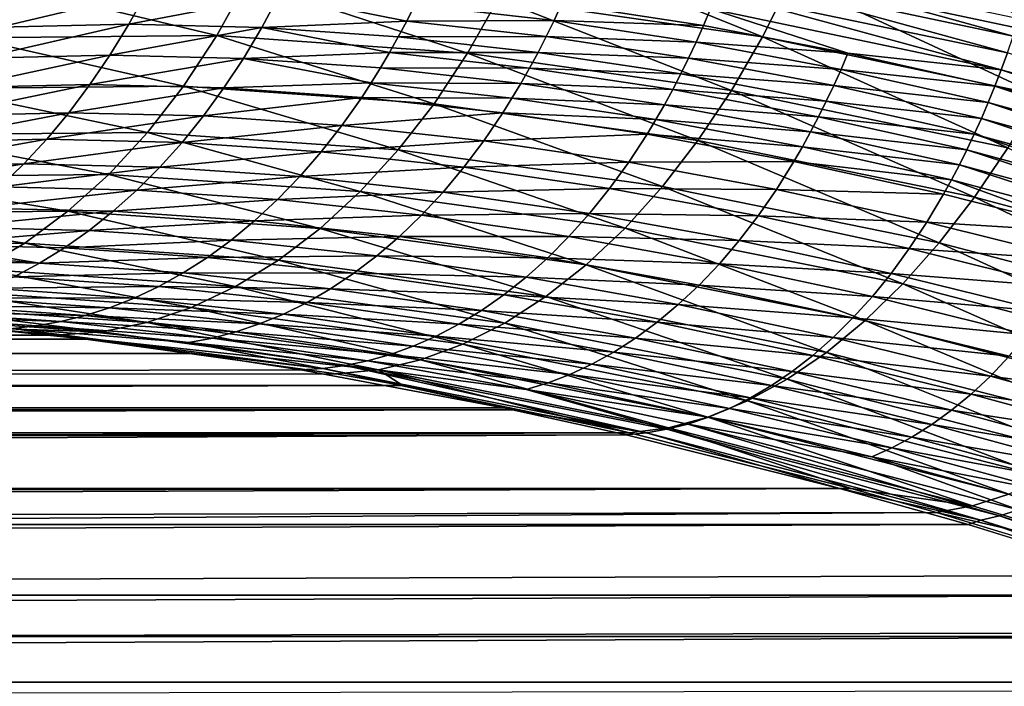
# Model space of a CAD drawing. Extents: x -28.8 to 28.8, y -22.5 to 47.7.
# Drawn here: x -4.9 to -3.9, y -10.4 to -9.7 of the extents above; entities that cross this region are included whole.
import ezdxf

# ---------------------------------------------------------------- set-up
doc = ezdxf.new("R2010")
doc.units = 0
doc.header["$MEASUREMENT"] = 0
doc.layers.add('L3', color=7, linetype='Continuous')

msp = doc.modelspace()

# ---------------------------------------------------------------- linework, layer by layer
at = {"layer": 'L3', "color": 7}
for points in [[(-4.147181, -9.662768, -5.310793), (-4.121272, -9.602492, -5.2907), (-3.868309, -9.722171, -5.515279)], [(-3.868309, -9.722171, -5.515279), (-4.121272, -9.602492, -5.2907), (-3.841252, -9.662965, -5.496209)], [(-4.441573, -9.681979, -5.118143), (-4.413707, -9.623984, -5.092851), (-4.175882, -9.720129, -5.335168)], [(-4.175882, -9.720129, -5.335168), (-4.413707, -9.623984, -5.092851), (-4.147181, -9.662768, -5.310793)], [(-4.215018, -9.657851, 5.258877), (-3.923871, -9.719265, 5.477022), (-4.208847, -9.640462, 5.251149)], [(-3.923871, -9.719265, 5.477022), (-3.918259, -9.70204, 5.469143), (-4.208847, -9.640462, 5.251149)], [(-4.215018, -9.657851, 5.258877), (-4.221481, -9.675043, 5.266966), (-3.929749, -9.7363, 5.485267)], [(-3.929749, -9.7363, 5.485267), (-3.923871, -9.719265, 5.477022), (-4.215018, -9.657851, 5.258877)], [(-4.972591, -9.721154, -4.667169), (-4.942912, -9.666366, -4.636729), (-4.724596, -9.718786, -4.918245)], [(-4.724596, -9.718786, -4.918245), (-4.942912, -9.666366, -4.636729), (-4.694286, -9.663964, -4.888419)], [(-4.724596, -9.718786, -4.918245), (-4.694286, -9.663964, -4.888419), (-4.472415, -9.736544, -5.147318)], [(-4.472415, -9.736544, -5.147318), (-4.694286, -9.663964, -4.888419), (-4.441573, -9.681979, -5.118143)], [(-4.175882, -9.720129, -5.335168), (-4.147181, -9.662768, -5.310793), (-3.897751, -9.778581, -5.538774)], [(-3.897751, -9.778581, -5.538774), (-4.147181, -9.662768, -5.310793), (-3.868309, -9.722171, -5.515279)], [(-4.942887, -9.710366, 4.686619), (-4.813051, -9.70734, 4.820235), (-4.795264, -9.674992, 4.802421)], [(-4.942887, -9.710366, 4.686619), (-4.795264, -9.674992, 4.802421), (-4.924639, -9.678029, 4.669318)], [(-4.813051, -9.70734, 4.820235), (-4.662091, -9.678313, 4.931516), (-4.795264, -9.674992, 4.802421)], [(-4.813051, -9.70734, 4.820235), (-4.679364, -9.71065, 4.949787), (-4.662091, -9.678313, 4.931516)], [(-4.662091, -9.678313, 4.931516), (-4.679364, -9.71065, 4.949787), (-4.533616, -9.704172, 5.065633)], [(-4.533616, -9.704172, 5.065633), (-4.525407, -9.687875, 5.056458), (-4.662091, -9.678313, 4.931516)], [(-4.221481, -9.675043, 5.266966), (-4.228232, -9.69202, 5.275409), (-3.935891, -9.753129, 5.493873)], [(-3.929749, -9.7363, 5.485267), (-4.221481, -9.675043, 5.266966), (-3.935891, -9.753129, 5.493873)], [(-4.533616, -9.704172, 5.065633), (-4.385481, -9.703565, 5.177109), (-4.525407, -9.687875, 5.056458)], [(-4.377857, -9.687026, 5.168102), (-4.525407, -9.687875, 5.056458), (-4.385481, -9.703565, 5.177109)], [(-4.472415, -9.736544, -5.147318), (-4.441573, -9.681979, -5.118143), (-4.207166, -9.774153, -5.363646)], [(-4.207166, -9.774153, -5.363646), (-4.441573, -9.681979, -5.118143), (-4.175882, -9.720129, -5.335168)], [(-4.377857, -9.687026, 5.168102), (-4.385481, -9.703565, 5.177109), (-4.235268, -9.708764, 5.284204)], [(-4.228232, -9.69202, 5.275409), (-4.377857, -9.687026, 5.168102), (-4.235268, -9.708764, 5.284204)], [(-4.228232, -9.69202, 5.275409), (-4.235268, -9.708764, 5.284204), (-4.089992, -9.736381, 5.395813)], [(-3.935891, -9.753129, 5.493873), (-4.228232, -9.69202, 5.275409), (-4.089992, -9.736381, 5.395813)], [(-4.962364, -9.741454, 4.705086), (-4.832037, -9.738437, 4.83925), (-4.813051, -9.70734, 4.820235)], [(-4.962364, -9.741454, 4.705086), (-4.813051, -9.70734, 4.820235), (-4.942887, -9.710366, 4.686619)], [(-4.832037, -9.738437, 4.83925), (-4.679364, -9.71065, 4.949787), (-4.813051, -9.70734, 4.820235)], [(-4.533616, -9.704172, 5.065633), (-4.679364, -9.71065, 4.949787), (-4.542114, -9.720176, 5.075129)], [(-4.533616, -9.704172, 5.065633), (-4.542114, -9.720176, 5.075129), (-4.39339, -9.719831, 5.186451)], [(-4.39339, -9.719831, 5.186451), (-4.385481, -9.703565, 5.177109), (-4.533616, -9.704172, 5.065633)], [(-4.39339, -9.719831, 5.186451), (-4.242585, -9.725256, 5.293344), (-4.385481, -9.703565, 5.177109)], [(-4.235268, -9.708764, 5.284204), (-4.385481, -9.703565, 5.177109), (-4.242585, -9.725256, 5.293344)], [(-4.089992, -9.736381, 5.395813), (-4.235268, -9.708764, 5.284204), (-4.242585, -9.725256, 5.293344)], [(-4.758016, -9.769721, -4.951449), (-4.972591, -9.721154, -4.667169), (-4.724596, -9.718786, -4.918245)], [(-4.832037, -9.738437, 4.83925), (-4.697801, -9.741737, 4.969289), (-4.679364, -9.71065, 4.949787)], [(-4.758016, -9.769721, -4.951449), (-4.724596, -9.718786, -4.918245), (-4.506002, -9.78727, -5.180157)], [(-4.506002, -9.78727, -5.180157), (-4.724596, -9.718786, -4.918245), (-4.472415, -9.736544, -5.147318)], [(-4.550894, -9.73587, 5.084939), (-4.679364, -9.71065, 4.949787), (-4.697801, -9.741737, 4.969289)], [(-4.542114, -9.720176, 5.075129), (-4.679364, -9.71065, 4.949787), (-4.550894, -9.73587, 5.084939)], [(-4.542114, -9.720176, 5.075129), (-4.550894, -9.73587, 5.084939), (-4.401579, -9.735807, 5.196119)], [(-4.39339, -9.719831, 5.186451), (-4.542114, -9.720176, 5.075129), (-4.401579, -9.735807, 5.196119)], [(-4.39339, -9.719831, 5.186451), (-4.401579, -9.735807, 5.196119), (-4.250175, -9.741481, 5.302821)], [(-4.250175, -9.741481, 5.302821), (-4.242585, -9.725256, 5.293344), (-4.39339, -9.719831, 5.186451)], [(-4.207166, -9.774153, -5.363646), (-4.175882, -9.720129, -5.335168), (-3.929365, -9.831791, -5.566525)], [(-3.929365, -9.831791, -5.566525), (-4.175882, -9.720129, -5.335168), (-3.897751, -9.778581, -5.538774)], [(-5.00572, -9.77206, -4.700638), (-4.972591, -9.721154, -4.667169), (-4.758016, -9.769721, -4.951449)], [(-4.250175, -9.741481, 5.302821), (-4.096985, -9.752815, 5.405054), (-4.242585, -9.725256, 5.293344)], [(-4.089992, -9.736381, 5.395813), (-4.242585, -9.725256, 5.293344), (-4.096985, -9.752815, 5.405054)], [(-4.982999, -9.771163, 4.724654), (-4.852154, -9.76815, 4.859397), (-4.832037, -9.738437, 4.83925)], [(-4.982999, -9.771163, 4.724654), (-4.832037, -9.738437, 4.83925), (-4.962364, -9.741454, 4.705086)], [(-4.852154, -9.76815, 4.859397), (-4.697801, -9.741737, 4.969289), (-4.832037, -9.738437, 4.83925)], [(-4.550894, -9.73587, 5.084939), (-4.697801, -9.741737, 4.969289), (-4.559949, -9.751237, 5.095055)], [(-4.550894, -9.73587, 5.084939), (-4.559949, -9.751237, 5.095055), (-4.41004, -9.751477, 5.206106)], [(-4.401579, -9.735807, 5.196119), (-4.550894, -9.73587, 5.084939), (-4.41004, -9.751477, 5.206106)], [(-4.506002, -9.78727, -5.180157), (-4.472415, -9.736544, -5.147318), (-4.240801, -9.824442, -5.396017)], [(-4.240801, -9.824442, -5.396017), (-4.472415, -9.736544, -5.147318), (-4.207166, -9.774153, -5.363646)], [(-4.401579, -9.735807, 5.196119), (-4.41004, -9.751477, 5.206106), (-4.258034, -9.757419, 5.31263)], [(-4.250175, -9.741481, 5.302821), (-4.401579, -9.735807, 5.196119), (-4.258034, -9.757419, 5.31263)], [(-3.942292, -9.769733, 5.502834), (-4.089992, -9.736381, 5.395813), (-4.096985, -9.752815, 5.405054)], [(-3.935891, -9.753129, 5.493873), (-4.089992, -9.736381, 5.395813), (-3.942292, -9.769733, 5.502834)], [(-3.929749, -9.7363, 5.485267), (-3.935891, -9.753129, 5.493873), (-3.634923, -9.836602, 5.693809)], [(-4.852154, -9.76815, 4.859397), (-4.717336, -9.771445, 4.989951), (-4.697801, -9.741737, 4.969289)], [(-4.697801, -9.741737, 4.969289), (-4.717336, -9.771445, 4.989951), (-4.56927, -9.766261, 5.105466)], [(-4.559949, -9.751237, 5.095055), (-4.697801, -9.741737, 4.969289), (-4.56927, -9.766261, 5.105466)], [(-4.250175, -9.741481, 5.302821), (-4.258034, -9.757419, 5.31263), (-4.104241, -9.768985, 5.414636)], [(-4.104241, -9.768985, 5.414636), (-4.096985, -9.752815, 5.405054), (-4.250175, -9.741481, 5.302821)], [(-4.559949, -9.751237, 5.095055), (-4.56927, -9.766261, 5.105466), (-4.418766, -9.766823, 5.216403)], [(-4.41004, -9.751477, 5.206106), (-4.559949, -9.751237, 5.095055), (-4.418766, -9.766823, 5.216403)], [(-4.41004, -9.751477, 5.206106), (-4.418766, -9.766823, 5.216403), (-4.266155, -9.773054, 5.322761)], [(-4.258034, -9.757419, 5.31263), (-4.41004, -9.751477, 5.206106), (-4.266155, -9.773054, 5.322761)], [(-4.258034, -9.757419, 5.31263), (-4.266155, -9.773054, 5.322761), (-4.111754, -9.784874, 5.424552)], [(-4.104241, -9.768985, 5.414636), (-4.258034, -9.757419, 5.31263), (-4.111754, -9.784874, 5.424552)], [(-4.104241, -9.768985, 5.414636), (-3.948949, -9.786095, 5.512145), (-4.096985, -9.752815, 5.405054)], [(-3.942292, -9.769733, 5.502834), (-4.096985, -9.752815, 5.405054), (-3.948949, -9.786095, 5.512145)], [(-3.942292, -9.769733, 5.502834), (-3.640651, -9.853013, 5.702813), (-3.935891, -9.753129, 5.493873)], [(-3.634923, -9.836602, 5.693809), (-3.935891, -9.753129, 5.493873), (-3.640651, -9.853013, 5.702813)], [(-5.004714, -9.799371, 4.745247), (-4.852154, -9.76815, 4.859397), (-4.982999, -9.771163, 4.724654)], [(-5.004714, -9.799371, 4.745247), (-4.873324, -9.796361, 4.880598), (-4.852154, -9.76815, 4.859397)], [(-4.873324, -9.796361, 4.880598), (-4.717336, -9.771445, 4.989951), (-4.852154, -9.76815, 4.859397)], [(-4.717336, -9.771445, 4.989951), (-4.578849, -9.780927, 5.116164), (-4.56927, -9.766261, 5.105466)], [(-4.56927, -9.766261, 5.105466), (-4.578849, -9.780927, 5.116164), (-4.427749, -9.781831, 5.227001)], [(-4.56927, -9.766261, 5.105466), (-4.427749, -9.781831, 5.227001), (-4.418766, -9.766823, 5.216403)], [(-4.418766, -9.766823, 5.216403), (-4.427749, -9.781831, 5.227001), (-4.274531, -9.788371, 5.333206)], [(-4.418766, -9.766823, 5.216403), (-4.274531, -9.788371, 5.333206), (-4.266155, -9.773054, 5.322761)], [(-4.104241, -9.768985, 5.414636), (-4.111754, -9.784874, 5.424552), (-3.955857, -9.802199, 5.5218)], [(-3.955857, -9.802199, 5.5218), (-3.948949, -9.786095, 5.512145), (-4.104241, -9.768985, 5.414636)], [(-5.04205, -9.818703, -4.736885), (-5.00572, -9.77206, -4.700638), (-4.794297, -9.816384, -4.987782)], [(-4.794297, -9.816384, -4.987782), (-5.00572, -9.77206, -4.700638), (-4.758016, -9.769721, -4.951449)], [(-4.873324, -9.796361, 4.880598), (-4.737895, -9.799653, 5.011694), (-4.717336, -9.771445, 4.989951)], [(-4.794297, -9.816384, -4.987782), (-4.758016, -9.769721, -4.951449), (-4.542083, -9.833779, -5.216415)], [(-4.542083, -9.833779, -5.216415), (-4.758016, -9.769721, -4.951449), (-4.506002, -9.78727, -5.180157)], [(-4.717336, -9.771445, 4.989951), (-4.737895, -9.799653, 5.011694), (-4.578849, -9.780927, 5.116164)], [(-4.266155, -9.773054, 5.322761), (-4.274531, -9.788371, 5.333206), (-4.119518, -9.800465, 5.434793)], [(-4.266155, -9.773054, 5.322761), (-4.119518, -9.800465, 5.434793), (-4.111754, -9.784874, 5.424552)], [(-4.240801, -9.824442, -5.396017), (-4.207166, -9.774153, -5.363646), (-3.962925, -9.88142, -5.598333)], [(-3.962925, -9.88142, -5.598333), (-4.207166, -9.774153, -5.363646), (-3.929365, -9.831791, -5.566525)], [(-3.948949, -9.786095, 5.512145), (-3.64661, -9.869193, 5.712168), (-3.942292, -9.769733, 5.502834)], [(-3.942292, -9.769733, 5.502834), (-3.64661, -9.869193, 5.712168), (-3.640651, -9.853013, 5.702813)], [(-4.598741, -9.809128, 5.138375), (-4.578849, -9.780927, 5.116164), (-4.737895, -9.799653, 5.011694)], [(-4.436981, -9.796483, 5.237889), (-4.578849, -9.780927, 5.116164), (-4.598741, -9.809128, 5.138375)], [(-4.436981, -9.796483, 5.237889), (-4.427749, -9.781831, 5.227001), (-4.578849, -9.780927, 5.116164)], [(-4.542083, -9.833779, -5.216415), (-4.506002, -9.78727, -5.180157), (-4.27654, -9.870626, -5.432044)], [(-4.27654, -9.870626, -5.432044), (-4.506002, -9.78727, -5.180157), (-4.240801, -9.824442, -5.396017)], [(-4.283156, -9.803353, 5.343955), (-4.427749, -9.781831, 5.227001), (-4.436981, -9.796483, 5.237889)], [(-4.283156, -9.803353, 5.343955), (-4.274531, -9.788371, 5.333206), (-4.427749, -9.781831, 5.227001)], [(-4.127528, -9.815744, 5.445351), (-4.274531, -9.788371, 5.333206), (-4.283156, -9.803353, 5.343955)], [(-4.127528, -9.815744, 5.445351), (-4.119518, -9.800465, 5.434793), (-4.274531, -9.788371, 5.333206)], [(-4.111754, -9.784874, 5.424552), (-4.119518, -9.800465, 5.434793), (-3.96301, -9.818027, 5.531789)], [(-4.111754, -9.784874, 5.424552), (-3.96301, -9.818027, 5.531789), (-3.955857, -9.802199, 5.5218)], [(-3.955857, -9.802199, 5.5218), (-3.652793, -9.885128, 5.721868), (-3.948949, -9.786095, 5.512145)], [(-3.948949, -9.786095, 5.512145), (-3.652793, -9.885128, 5.721868), (-3.64661, -9.869193, 5.712168)], [(-5.004714, -9.799371, 4.745247), (-5.027419, -9.825971, 4.766781), (-4.873324, -9.796361, 4.880598)], [(-5.027419, -9.825971, 4.766781), (-4.895462, -9.82296, 4.902769), (-4.873324, -9.796361, 4.880598)], [(-4.873324, -9.796361, 4.880598), (-4.895462, -9.82296, 4.902769), (-4.737895, -9.799653, 5.011694)], [(-4.456154, -9.824668, 5.260496), (-4.436981, -9.796483, 5.237889), (-4.598741, -9.809128, 5.138375)], [(-4.292019, -9.817986, 5.354999), (-4.436981, -9.796483, 5.237889), (-4.456154, -9.824668, 5.260496)], [(-4.292019, -9.817986, 5.354999), (-4.283156, -9.803353, 5.343955), (-4.436981, -9.796483, 5.237889)], [(-4.759394, -9.826253, 5.03443), (-4.737895, -9.799653, 5.011694), (-4.895462, -9.82296, 4.902769)], [(-4.598741, -9.809128, 5.138375), (-4.737895, -9.799653, 5.011694), (-4.759394, -9.826253, 5.03443)], [(-4.619544, -9.83573, 5.1616), (-4.598741, -9.809128, 5.138375), (-4.759394, -9.826253, 5.03443)], [(-4.456154, -9.824668, 5.260496), (-4.598741, -9.809128, 5.138375), (-4.619544, -9.83573, 5.1616)], [(-4.135774, -9.830693, 5.456217), (-4.283156, -9.803353, 5.343955), (-4.292019, -9.817986, 5.354999)], [(-4.135774, -9.830693, 5.456217), (-4.127528, -9.815744, 5.445351), (-4.283156, -9.803353, 5.343955)], [(-3.970404, -9.833564, 5.542107), (-4.119518, -9.800465, 5.434793), (-4.127528, -9.815744, 5.445351)], [(-3.970404, -9.833564, 5.542107), (-3.96301, -9.818027, 5.531789), (-4.119518, -9.800465, 5.434793)], [(-3.955857, -9.802199, 5.5218), (-3.96301, -9.818027, 5.531789), (-3.659198, -9.900801, 5.731906)], [(-3.955857, -9.802199, 5.5218), (-3.659198, -9.900801, 5.731906), (-3.652793, -9.885128, 5.721868)], [(-5.081306, -9.860731, -4.775638), (-5.04205, -9.818703, -4.736885), (-4.833164, -9.858425, -5.026969)], [(-4.833164, -9.858425, -5.026969), (-5.04205, -9.818703, -4.736885), (-4.794297, -9.816384, -4.987782)], [(-4.833164, -9.858425, -5.026969), (-4.794297, -9.816384, -4.987782), (-4.580389, -9.875724, -5.255822)], [(-4.580389, -9.875724, -5.255822), (-4.794297, -9.816384, -4.987782), (-4.542083, -9.833779, -5.216415)], [(-4.310431, -9.846147, 5.377927), (-4.292019, -9.817986, 5.354999), (-4.456154, -9.824668, 5.260496)], [(-4.144251, -9.8453, 5.46738), (-4.292019, -9.817986, 5.354999), (-4.310431, -9.846147, 5.377927)], [(-4.144251, -9.8453, 5.46738), (-4.135774, -9.830693, 5.456217), (-4.292019, -9.817986, 5.354999)], [(-3.978031, -9.848795, 5.552744), (-4.127528, -9.815744, 5.445351), (-4.135774, -9.830693, 5.456217)], [(-3.978031, -9.848795, 5.552744), (-3.970404, -9.833564, 5.542107), (-4.127528, -9.815744, 5.445351)], [(-3.665818, -9.916197, 5.742273), (-3.96301, -9.818027, 5.531789), (-3.970404, -9.833564, 5.542107)], [(-3.665818, -9.916197, 5.742273), (-3.659198, -9.900801, 5.731906), (-3.96301, -9.818027, 5.531789)], [(-4.918473, -9.84785, 4.925814), (-4.895462, -9.82296, 4.902769), (-5.051021, -9.850867, 4.789167)], [(-5.027419, -9.825971, 4.766781), (-5.051021, -9.850867, 4.789167), (-4.895462, -9.82296, 4.902769)], [(-4.759394, -9.826253, 5.03443), (-4.895462, -9.82296, 4.902769), (-4.918473, -9.84785, 4.925814)], [(-4.781743, -9.851149, 5.058063), (-4.759394, -9.826253, 5.03443), (-4.918473, -9.84785, 4.925814)], [(-4.619544, -9.83573, 5.1616), (-4.759394, -9.826253, 5.03443), (-4.781743, -9.851149, 5.058063)], [(-4.47621, -9.851271, 5.284132), (-4.456154, -9.824668, 5.260496), (-4.619544, -9.83573, 5.1616)], [(-4.310431, -9.846147, 5.377927), (-4.456154, -9.824668, 5.260496), (-4.47621, -9.851271, 5.284132)], [(-4.27654, -9.870626, -5.432044), (-4.240801, -9.824442, -5.396017), (-3.998189, -9.927109, -5.633969)], [(-3.998189, -9.927109, -5.633969), (-4.240801, -9.824442, -5.396017), (-3.962925, -9.88142, -5.598333)], [(-4.641172, -9.860638, 5.185739), (-4.619544, -9.83573, 5.1616), (-4.781743, -9.851149, 5.058063)], [(-4.47621, -9.851271, 5.284132), (-4.619544, -9.83573, 5.1616), (-4.641172, -9.860638, 5.185739)], [(-4.580389, -9.875724, -5.255822), (-4.542083, -9.833779, -5.216415), (-4.314121, -9.912366, -5.471461)], [(-4.314121, -9.912366, -5.471461), (-4.542083, -9.833779, -5.216415), (-4.27654, -9.870626, -5.432044)], [(-3.985885, -9.863703, 5.56369), (-4.135774, -9.830693, 5.456217), (-4.144251, -9.8453, 5.46738)], [(-3.985885, -9.863703, 5.56369), (-3.978031, -9.848795, 5.552744), (-4.135774, -9.830693, 5.456217)], [(-3.672649, -9.931301, 5.752962), (-3.970404, -9.833564, 5.542107), (-3.978031, -9.848795, 5.552744)], [(-3.672649, -9.931301, 5.752962), (-3.665818, -9.916197, 5.742273), (-3.970404, -9.833564, 5.542107)], [(-3.962925, -9.88142, -5.598333), (-3.929365, -9.831791, -5.566525), (-3.672052, -9.95862, -5.786969)], [(-4.918473, -9.84785, 4.925814), (-5.051021, -9.850867, 4.789167), (-5.075417, -9.873978, 4.812307)], [(-4.942259, -9.870953, 4.949636), (-4.918473, -9.84785, 4.925814), (-5.075417, -9.873978, 4.812307)], [(-4.781743, -9.851149, 5.058063), (-4.918473, -9.84785, 4.925814), (-4.942259, -9.870953, 4.949636)], [(-4.329693, -9.872747, 5.401899), (-4.310431, -9.846147, 5.377927), (-4.47621, -9.851271, 5.284132)], [(-4.161862, -9.873425, 5.490555), (-4.310431, -9.846147, 5.377927), (-4.329693, -9.872747, 5.401899)], [(-4.161862, -9.873425, 5.490555), (-4.144251, -9.8453, 5.46738), (-4.310431, -9.846147, 5.377927)], [(-3.993959, -9.878275, 5.574936), (-4.144251, -9.8453, 5.46738), (-4.161862, -9.873425, 5.490555)], [(-3.993959, -9.878275, 5.574936), (-3.985885, -9.863703, 5.56369), (-4.144251, -9.8453, 5.46738)], [(-3.679684, -9.946099, 5.763963), (-3.978031, -9.848795, 5.552744), (-3.985885, -9.863703, 5.56369)], [(-3.679684, -9.946099, 5.763963), (-3.672649, -9.931301, 5.752962), (-3.978031, -9.848795, 5.552744)], [(-4.874326, -9.895528, -5.068717), (-5.081306, -9.860731, -4.775638), (-4.833164, -9.858425, -5.026969)], [(-4.804845, -9.87426, 5.082491), (-4.781743, -9.851149, 5.058063), (-4.942259, -9.870953, 4.949636)], [(-4.874326, -9.895528, -5.068717), (-4.833164, -9.858425, -5.026969), (-4.620634, -9.912792, -5.298083)], [(-4.620634, -9.912792, -5.298083), (-4.833164, -9.858425, -5.026969), (-4.580389, -9.875724, -5.255822)], [(-4.641172, -9.860638, 5.185739), (-4.781743, -9.851149, 5.058063), (-4.804845, -9.87426, 5.082491)], [(-4.497064, -9.876197, 5.3087), (-4.47621, -9.851271, 5.284132), (-4.641172, -9.860638, 5.185739)], [(-4.329693, -9.872747, 5.401899), (-4.47621, -9.851271, 5.284132), (-4.497064, -9.876197, 5.3087)], [(-5.123194, -9.897829, -4.816605), (-5.081306, -9.860731, -4.775638), (-4.874326, -9.895528, -5.068717)], [(-4.663531, -9.883773, 5.210692), (-4.641172, -9.860638, 5.185739), (-4.804845, -9.87426, 5.082491)], [(-4.497064, -9.876197, 5.3087), (-4.641172, -9.860638, 5.185739), (-4.663531, -9.883773, 5.210692)], [(-3.841424, -9.916755, 5.677587), (-3.985885, -9.863703, 5.56369), (-3.993959, -9.878275, 5.574936)], [(-3.841424, -9.916755, 5.677587), (-3.679684, -9.946099, 5.763963), (-3.985885, -9.863703, 5.56369)], [(-4.804845, -9.87426, 5.082491), (-4.942259, -9.870953, 4.949636), (-4.966716, -9.8922, 4.974129)], [(-4.8286, -9.89552, 5.107609), (-4.804845, -9.87426, 5.082491), (-4.966716, -9.8922, 4.974129)], [(-4.663531, -9.883773, 5.210692), (-4.804845, -9.87426, 5.082491), (-4.8286, -9.89552, 5.107609)], [(-4.518628, -9.899366, 5.334094), (-4.497064, -9.876197, 5.3087), (-4.663531, -9.883773, 5.210692)], [(-4.620634, -9.912792, -5.298083), (-4.580389, -9.875724, -5.255822), (-4.353266, -9.949354, -5.513977)], [(-4.353266, -9.949354, -5.513977), (-4.580389, -9.875724, -5.255822), (-4.314121, -9.912366, -5.471461)], [(-4.349727, -9.897692, 5.426816), (-4.497064, -9.876197, 5.3087), (-4.518628, -9.899366, 5.334094)], [(-4.349727, -9.897692, 5.426816), (-4.329693, -9.872747, 5.401899), (-4.497064, -9.876197, 5.3087)], [(-4.180291, -9.900016, 5.514787), (-4.329693, -9.872747, 5.401899), (-4.349727, -9.897692, 5.426816)], [(-4.180291, -9.900016, 5.514787), (-4.161862, -9.873425, 5.490555), (-4.329693, -9.872747, 5.401899)], [(-4.314121, -9.912366, -5.471461), (-4.27654, -9.870626, -5.432044), (-4.034904, -9.96853, -5.673178)], [(-4.034904, -9.96853, -5.673178), (-4.27654, -9.870626, -5.432044), (-3.998189, -9.927109, -5.633969)], [(-4.010737, -9.906353, 5.598285), (-4.161862, -9.873425, 5.490555), (-4.180291, -9.900016, 5.514787)], [(-4.010737, -9.906353, 5.598285), (-3.993959, -9.878275, 5.574936), (-4.161862, -9.873425, 5.490555)], [(-3.841424, -9.916755, 5.677587), (-3.993959, -9.878275, 5.574936), (-4.010737, -9.906353, 5.598285)], [(-4.686526, -9.905067, 5.236348), (-4.663531, -9.883773, 5.210692), (-4.8286, -9.89552, 5.107609)], [(-4.518628, -9.899366, 5.334094), (-4.663531, -9.883773, 5.210692), (-4.686526, -9.905067, 5.236348)], [(-3.998189, -9.927109, -5.633969), (-3.962925, -9.88142, -5.598333), (-3.706716, -10.00364, -5.822057)], [(-3.706716, -10.00364, -5.822057), (-3.962925, -9.88142, -5.598333), (-3.672052, -9.95862, -5.786969)], [(-5.1674, -9.929719, -4.859478), (-5.123194, -9.897829, -4.816605), (-4.917473, -9.927413, -5.11271)], [(-4.917473, -9.927413, -5.11271), (-5.123194, -9.897829, -4.816605), (-4.874326, -9.895528, -5.068717)], [(-4.8286, -9.89552, 5.107609), (-4.966716, -9.8922, 4.974129), (-4.991738, -9.911543, 4.999189)], [(-4.852905, -9.91488, 5.133307), (-4.8286, -9.89552, 5.107609), (-4.991738, -9.911543, 4.999189)], [(-4.917473, -9.927413, -5.11271), (-4.874326, -9.895528, -5.068717), (-4.662517, -9.944705, -5.342882)], [(-4.662517, -9.944705, -5.342882), (-4.874326, -9.895528, -5.068717), (-4.620634, -9.912792, -5.298083)], [(-4.686526, -9.905067, 5.236348), (-4.8286, -9.89552, 5.107609), (-4.852905, -9.91488, 5.133307)], [(-4.370448, -9.920902, 5.452573), (-4.349727, -9.897692, 5.426816), (-4.518628, -9.899366, 5.334094)], [(-4.199463, -9.924979, 5.539976), (-4.349727, -9.897692, 5.426816), (-4.370448, -9.920902, 5.452573)], [(-4.199463, -9.924979, 5.539976), (-4.180291, -9.900016, 5.514787), (-4.349727, -9.897692, 5.426816)], [(-4.710056, -9.924472, 5.262598), (-4.686526, -9.905067, 5.236348), (-4.852905, -9.91488, 5.133307)], [(-4.54081, -9.920712, 5.360207), (-4.686526, -9.905067, 5.236348), (-4.710056, -9.924472, 5.262598)], [(-4.54081, -9.920712, 5.360207), (-4.518628, -9.899366, 5.334094), (-4.686526, -9.905067, 5.236348)], [(-4.370448, -9.920902, 5.452573), (-4.518628, -9.899366, 5.334094), (-4.54081, -9.920712, 5.360207)], [(-4.028299, -9.932927, 5.622701), (-4.180291, -9.900016, 5.514787), (-4.199463, -9.924979, 5.539976)], [(-4.028299, -9.932927, 5.622701), (-4.010737, -9.906353, 5.598285), (-4.180291, -9.900016, 5.514787)], [(-3.857342, -9.944772, 5.701035), (-4.010737, -9.906353, 5.598285), (-4.028299, -9.932927, 5.622701)], [(-3.857342, -9.944772, 5.701035), (-3.841424, -9.916755, 5.677587), (-4.010737, -9.906353, 5.598285)], [(-4.852905, -9.91488, 5.133307), (-4.991738, -9.911543, 4.999189), (-5.017217, -9.928948, 5.024706)], [(-4.877655, -9.932305, 5.159474), (-4.852905, -9.91488, 5.133307), (-5.017217, -9.928948, 5.024706)], [(-4.710056, -9.924472, 5.262598), (-4.852905, -9.91488, 5.133307), (-4.877655, -9.932305, 5.159474)], [(-4.662517, -9.944705, -5.342882), (-4.620634, -9.912792, -5.298083), (-4.393689, -9.981319, -5.559282)], [(-4.393689, -9.981319, -5.559282), (-4.620634, -9.912792, -5.298083), (-4.353266, -9.949354, -5.513977)], [(-4.353266, -9.949354, -5.513977), (-4.314121, -9.912366, -5.471461), (-4.072805, -10.00539, -5.715676)], [(-4.072805, -10.00539, -5.715676), (-4.314121, -9.912366, -5.471461), (-4.034904, -9.96853, -5.673178)], [(-4.962281, -9.953841, -5.158619), (-5.1674, -9.929719, -4.859478), (-4.917473, -9.927413, -5.11271)], [(-4.962281, -9.953841, -5.158619), (-4.917473, -9.927413, -5.11271), (-4.705725, -9.971225, -5.389886)], [(-4.705725, -9.971225, -5.389886), (-4.917473, -9.927413, -5.11271), (-4.662517, -9.944705, -5.342882)], [(-4.73402, -9.941952, 5.289327), (-4.710056, -9.924472, 5.262598), (-4.877655, -9.932305, 5.159474)], [(-4.563512, -9.940184, 5.386925), (-4.710056, -9.924472, 5.262598), (-4.73402, -9.941952, 5.289327)], [(-4.563512, -9.940184, 5.386925), (-4.54081, -9.920712, 5.360207), (-4.710056, -9.924472, 5.262598)], [(-4.391767, -9.942311, 5.479061), (-4.54081, -9.920712, 5.360207), (-4.563512, -9.940184, 5.386925)], [(-4.391767, -9.942311, 5.479061), (-4.370448, -9.920902, 5.452573), (-4.54081, -9.920712, 5.360207)], [(-4.219299, -9.948234, 5.566017), (-4.370448, -9.920902, 5.452573), (-4.391767, -9.942311, 5.479061)], [(-4.219299, -9.948234, 5.566017), (-4.199463, -9.924979, 5.539976), (-4.370448, -9.920902, 5.452573)], [(-4.046574, -9.957903, 5.648084), (-4.199463, -9.924979, 5.539976), (-4.219299, -9.948234, 5.566017)], [(-4.046574, -9.957903, 5.648084), (-4.028299, -9.932927, 5.622701), (-4.199463, -9.924979, 5.539976)], [(-4.034904, -9.96853, -5.673178), (-3.998189, -9.927109, -5.633969), (-3.742445, -10.04463, -5.860836)], [(-3.742445, -10.04463, -5.860836), (-3.998189, -9.927109, -5.633969), (-3.706716, -10.00364, -5.822057)], [(-5.043044, -9.944395, 5.050571), (-4.902745, -9.947776, 5.185999), (-5.030094, -9.936917, 5.037602)], [(-5.030094, -9.936917, 5.037602), (-4.902745, -9.947776, 5.185999), (-5.017217, -9.928948, 5.024706)], [(-4.877655, -9.932305, 5.159474), (-5.017217, -9.928948, 5.024706), (-4.902745, -9.947776, 5.185999)], [(-4.73402, -9.941952, 5.289327), (-4.877655, -9.932305, 5.159474), (-4.902745, -9.947776, 5.185999)], [(-3.874008, -9.971318, 5.725559), (-4.028299, -9.932927, 5.622701), (-4.046574, -9.957903, 5.648084)], [(-3.874008, -9.971318, 5.725559), (-3.857342, -9.944772, 5.701035), (-4.028299, -9.932927, 5.622701)], [(-5.043044, -9.944395, 5.050571), (-4.92807, -9.961291, 5.212772), (-4.902745, -9.947776, 5.185999)], [(-4.902745, -9.947776, 5.185999), (-4.92807, -9.961291, 5.212772), (-4.758317, -9.957489, 5.316424)], [(-4.902745, -9.947776, 5.185999), (-4.758317, -9.957489, 5.316424), (-4.73402, -9.941952, 5.289327)], [(-4.73402, -9.941952, 5.289327), (-4.758317, -9.957489, 5.316424), (-4.586638, -9.957748, 5.414133)], [(-4.73402, -9.941952, 5.289327), (-4.586638, -9.957748, 5.414133), (-4.563512, -9.940184, 5.386925)], [(-4.705725, -9.971225, -5.389886), (-4.662517, -9.944705, -5.342882), (-4.435091, -10.00803, -5.60704)], [(-4.435091, -10.00803, -5.60704), (-4.662517, -9.944705, -5.342882), (-4.393689, -9.981319, -5.559282)], [(-4.563512, -9.940184, 5.386925), (-4.586638, -9.957748, 5.414133), (-4.413594, -9.96187, 5.506166)], [(-4.563512, -9.940184, 5.386925), (-4.413594, -9.96187, 5.506166), (-4.391767, -9.942311, 5.479061)], [(-4.391767, -9.942311, 5.479061), (-4.413594, -9.96187, 5.506166), (-4.239714, -9.969716, 5.592802)], [(-4.391767, -9.942311, 5.479061), (-4.239714, -9.969716, 5.592802), (-4.219299, -9.948234, 5.566017)], [(-4.962281, -9.953841, -5.158619), (-4.749936, -9.992155, -5.438743), (-5.008412, -9.974613, -5.206097)], [(-4.705725, -9.971225, -5.389886), (-4.749936, -9.992155, -5.438743), (-4.962281, -9.953841, -5.158619)], [(-4.758317, -9.957489, 5.316424), (-4.92807, -9.961291, 5.212772), (-4.782846, -9.971078, 5.343776)], [(-4.758317, -9.957489, 5.316424), (-4.782846, -9.971078, 5.343776), (-4.610091, -9.973385, 5.441719)], [(-4.758317, -9.957489, 5.316424), (-4.610091, -9.973385, 5.441719), (-4.586638, -9.957748, 5.414133)], [(-4.586638, -9.957748, 5.414133), (-4.610091, -9.973385, 5.441719), (-4.435835, -9.979542, 5.533774)], [(-4.586638, -9.957748, 5.414133), (-4.435835, -9.979542, 5.533774), (-4.413594, -9.96187, 5.506166)], [(-4.393689, -9.981319, -5.559282), (-4.353266, -9.949354, -5.513977), (-4.11162, -10.03741, -5.761159)], [(-4.11162, -10.03741, -5.761159), (-4.353266, -9.949354, -5.513977), (-4.072805, -10.00539, -5.715676)], [(-4.219299, -9.948234, 5.566017), (-4.239714, -9.969716, 5.592802), (-4.065488, -9.981204, 5.674332)], [(-4.219299, -9.948234, 5.566017), (-4.065488, -9.981204, 5.674332), (-4.046574, -9.957903, 5.648084)], [(-4.92807, -9.961291, 5.212772), (-4.953529, -9.972861, 5.239685), (-4.782846, -9.971078, 5.343776)], [(-4.413594, -9.96187, 5.506166), (-4.435835, -9.979542, 5.533774), (-4.260621, -9.989375, 5.620215)], [(-4.413594, -9.96187, 5.506166), (-4.260621, -9.989375, 5.620215), (-4.239714, -9.969716, 5.592802)], [(-4.046574, -9.957903, 5.648084), (-4.065488, -9.981204, 5.674332), (-3.891358, -9.996303, 5.75106)], [(-4.046574, -9.957903, 5.648084), (-3.891358, -9.996303, 5.75106), (-3.874008, -9.971318, 5.725559)], [(-5.008412, -9.974613, -5.206097), (-4.794819, -10.00734, -5.489088), (-5.05552, -9.989573, -5.254789)], [(-4.749936, -9.992155, -5.438743), (-4.794819, -10.00734, -5.489088), (-5.008412, -9.974613, -5.206097)], [(-4.953529, -9.972861, 5.239685), (-4.979023, -9.982512, 5.266635), (-4.807509, -9.982731, 5.371273)], [(-4.953529, -9.972861, 5.239685), (-4.807509, -9.982731, 5.371273), (-4.782846, -9.971078, 5.343776)], [(-4.782846, -9.971078, 5.343776), (-4.807509, -9.982731, 5.371273), (-4.633774, -9.987089, 5.469568)], [(-4.610091, -9.973385, 5.441719), (-4.782846, -9.971078, 5.343776), (-4.633774, -9.987089, 5.469568)], [(-4.705725, -9.971225, -5.389886), (-4.477167, -10.02928, -5.656901), (-4.749936, -9.992155, -5.438743)], [(-4.435091, -10.00803, -5.60704), (-4.477167, -10.02928, -5.656901), (-4.705725, -9.971225, -5.389886)], [(-4.610091, -9.973385, 5.441719), (-4.633774, -9.987089, 5.469568), (-4.458397, -9.995308, 5.561769)], [(-4.458397, -9.995308, 5.561769), (-4.435835, -9.979542, 5.533774), (-4.610091, -9.973385, 5.441719)], [(-4.239714, -9.969716, 5.592802), (-4.260621, -9.989375, 5.620215), (-4.084962, -10.00277, 5.701334)], [(-4.239714, -9.969716, 5.592802), (-4.084962, -10.00277, 5.701334), (-4.065488, -9.981204, 5.674332)], [(-4.072805, -10.00539, -5.715676), (-4.034904, -9.96853, -5.673178), (-3.77899, -10.08128, -5.903033)], [(-3.77899, -10.08128, -5.903033), (-4.034904, -9.96853, -5.673178), (-3.742445, -10.04463, -5.860836)], [(-4.979023, -9.982512, 5.266635), (-5.00446, -9.990281, 5.293523), (-4.83221, -9.992473, 5.398811)], [(-4.979023, -9.982512, 5.266635), (-4.83221, -9.992473, 5.398811), (-4.807509, -9.982731, 5.371273)], [(-4.807509, -9.982731, 5.371273), (-4.83221, -9.992473, 5.398811), (-4.657593, -9.998872, 5.497569)], [(-4.657593, -9.998872, 5.497569), (-4.633774, -9.987089, 5.469568), (-4.807509, -9.982731, 5.371273)], [(-4.657593, -9.998872, 5.497569), (-4.481189, -10.00916, 5.590037), (-4.633774, -9.987089, 5.469568)], [(-4.458397, -9.995308, 5.561769), (-4.633774, -9.987089, 5.469568), (-4.481189, -10.00916, 5.590037)], [(-4.281934, -10.00717, 5.648144), (-4.435835, -9.979542, 5.533774), (-4.458397, -9.995308, 5.561769)], [(-4.281934, -10.00717, 5.648144), (-4.260621, -9.989375, 5.620215), (-4.435835, -9.979542, 5.533774)], [(-4.435091, -10.00803, -5.60704), (-4.393689, -9.981319, -5.559282), (-4.151071, -10.06438, -5.8093)], [(-4.151071, -10.06438, -5.8093), (-4.393689, -9.981319, -5.559282), (-4.11162, -10.03741, -5.761159)], [(-4.065488, -9.981204, 5.674332), (-4.084962, -10.00277, 5.701334), (-3.909319, -10.01965, 5.777436)], [(-4.065488, -9.981204, 5.674332), (-3.909319, -10.01965, 5.777436), (-3.891358, -9.996303, 5.75106)], [(-5.05552, -9.989573, -5.254789), (-4.840039, -10.01666, -5.540545), (-5.10325, -9.998608, -5.304327)], [(-4.794819, -10.00734, -5.489088), (-4.840039, -10.01666, -5.540545), (-5.05552, -9.989573, -5.254789)], [(-5.02975, -9.996217, 5.320256), (-5.054812, -10.00038, 5.346746), (-4.881373, -10.00638, 5.453608)], [(-5.00446, -9.990281, 5.293523), (-5.02975, -9.996217, 5.320256), (-4.85686, -10.00034, 5.426287)], [(-4.85686, -10.00034, 5.426287), (-5.02975, -9.996217, 5.320256), (-4.881373, -10.00638, 5.453608)], [(-4.83221, -9.992473, 5.398811), (-5.00446, -9.990281, 5.293523), (-4.85686, -10.00034, 5.426287)], [(-4.83221, -9.992473, 5.398811), (-4.85686, -10.00034, 5.426287), (-4.681456, -10.00876, 5.525616)], [(-4.657593, -9.998872, 5.497569), (-4.83221, -9.992473, 5.398811), (-4.681456, -10.00876, 5.525616)], [(-4.749936, -9.992155, -5.438743), (-4.519609, -10.04492, -5.708498), (-4.794819, -10.00734, -5.489088)], [(-4.477167, -10.02928, -5.656901), (-4.519609, -10.04492, -5.708498), (-4.749936, -9.992155, -5.438743)], [(-4.458397, -9.995308, 5.561769), (-4.481189, -10.00916, 5.590037), (-4.303564, -10.02309, 5.676471)], [(-4.303564, -10.02309, 5.676471), (-4.281934, -10.00717, 5.648144), (-4.458397, -9.995308, 5.561769)], [(-4.104913, -10.02253, 5.728979), (-4.260621, -9.989375, 5.620215), (-4.281934, -10.00717, 5.648144)], [(-4.104913, -10.02253, 5.728979), (-4.084962, -10.00277, 5.701334), (-4.260621, -9.989375, 5.620215)], [(-4.959091, -10.01303, -5.529435), (-5.10325, -9.998608, -5.304327), (-4.840039, -10.01666, -5.540545)], [(-5.054812, -10.00038, 5.346746), (-4.905669, -10.01066, 5.480684), (-4.881373, -10.00638, 5.453608)], [(-4.929674, -10.01324, 5.507433), (-4.905669, -10.01066, 5.480684), (-5.054812, -10.00038, 5.346746)], [(-4.881373, -10.00638, 5.453608), (-4.905669, -10.01066, 5.480684), (-4.728971, -10.02298, 5.581441)], [(-4.85686, -10.00034, 5.426287), (-4.881373, -10.00638, 5.453608), (-4.705276, -10.01678, 5.553605)], [(-4.705276, -10.01678, 5.553605), (-4.881373, -10.00638, 5.453608), (-4.728971, -10.02298, 5.581441)], [(-4.681456, -10.00876, 5.525616), (-4.85686, -10.00034, 5.426287), (-4.705276, -10.01678, 5.553605)], [(-4.657593, -9.998872, 5.497569), (-4.681456, -10.00876, 5.525616), (-4.504119, -10.02111, 5.618466)], [(-4.504119, -10.02111, 5.618466), (-4.481189, -10.00916, 5.590037), (-4.657593, -9.998872, 5.497569)], [(-4.12526, -10.04048, 5.757152), (-4.281934, -10.00717, 5.648144), (-4.303564, -10.02309, 5.676471)], [(-4.12526, -10.04048, 5.757152), (-4.104913, -10.02253, 5.728979), (-4.281934, -10.00717, 5.648144)], [(-4.11162, -10.03741, -5.761159), (-4.072805, -10.00539, -5.715676), (-3.816097, -10.11336, -5.948357)], [(-3.92782, -10.04129, 5.80458), (-4.084962, -10.00277, 5.701334), (-4.104913, -10.02253, 5.728979)], [(-3.92782, -10.04129, 5.80458), (-3.909319, -10.01965, 5.777436), (-4.084962, -10.00277, 5.701334)], [(-3.816097, -10.11336, -5.948357), (-4.072805, -10.00539, -5.715676), (-3.77899, -10.08128, -5.903033)], [(-23.80314, -10.02314, 24.56297), (-4.856153, -10.02424, 5.616072), (-4.953322, -10.01419, 5.533781)], [(-4.885259, -10.02005, -5.59273), (-23.70849, -10.03614, -24.65762), (-4.959091, -10.01303, -5.529435)], [(-4.959091, -10.01303, -5.529435), (-4.840039, -10.01666, -5.540545), (-4.885259, -10.02005, -5.59273)], [(-4.953322, -10.01419, 5.533781), (-4.856153, -10.02424, 5.616072), (-4.929674, -10.01324, 5.507433)], [(-4.752464, -10.02743, 5.609034), (-4.905669, -10.01066, 5.480684), (-4.929674, -10.01324, 5.507433)], [(-4.929674, -10.01324, 5.507433), (-4.856153, -10.02424, 5.616072), (-4.746913, -10.03836, 5.704385)], [(-4.929674, -10.01324, 5.507433), (-4.746913, -10.03836, 5.704385), (-4.617943, -10.0535, 5.759437)], [(-4.617943, -10.0535, 5.759437), (-4.752464, -10.02743, 5.609034), (-4.929674, -10.01324, 5.507433)], [(-4.752464, -10.02743, 5.609034), (-4.728971, -10.02298, 5.581441), (-4.905669, -10.01066, 5.480684)], [(-4.885259, -10.02005, -5.59273), (-4.840039, -10.01666, -5.540545), (-4.562105, -10.05483, -5.761452)], [(-4.794819, -10.00734, -5.489088), (-4.562105, -10.05483, -5.761452), (-4.840039, -10.01666, -5.540545)], [(-4.519609, -10.04492, -5.708498), (-4.562105, -10.05483, -5.761452), (-4.794819, -10.00734, -5.489088)], [(-4.705276, -10.01678, 5.553605), (-4.728971, -10.02298, 5.581441), (-4.550051, -10.03941, 5.675382)], [(-4.681456, -10.00876, 5.525616), (-4.705276, -10.01678, 5.553605), (-4.527101, -10.03118, 5.646949)], [(-4.527101, -10.03118, 5.646949), (-4.705276, -10.01678, 5.553605), (-4.550051, -10.03941, 5.675382)], [(-4.504119, -10.02111, 5.618466), (-4.681456, -10.00876, 5.525616), (-4.527101, -10.03118, 5.646949)], [(-4.504119, -10.02111, 5.618466), (-4.325422, -10.03713, 5.705084), (-4.481189, -10.00916, 5.590037)], [(-4.303564, -10.02309, 5.676471), (-4.481189, -10.00916, 5.590037), (-4.325422, -10.03713, 5.705084)], [(-4.435091, -10.00803, -5.60704), (-4.190873, -10.08609, -5.859752), (-4.477167, -10.02928, -5.656901)], [(-4.151071, -10.06438, -5.8093), (-4.190873, -10.08609, -5.859752), (-4.435091, -10.00803, -5.60704)], [(-23.61406, -10.05202, 24.75204), (-4.856153, -10.02424, 5.616072), (-23.80314, -10.02314, 24.56297)], [(-4.885259, -10.02005, -5.59273), (-23.5199, -10.07077, -24.84621), (-23.70849, -10.03614, -24.65762)], [(-23.61406, -10.05202, 24.75204), (-4.746913, -10.03836, 5.704385), (-4.856153, -10.02424, 5.616072)], [(-4.60434, -10.05894, -5.815372), (-23.5199, -10.07077, -24.84621), (-4.885259, -10.02005, -5.59273)], [(-4.885259, -10.02005, -5.59273), (-4.562105, -10.05483, -5.761452), (-4.60434, -10.05894, -5.815372)], [(-4.57289, -10.04583, 5.703667), (-4.728971, -10.02298, 5.581441), (-4.752464, -10.02743, 5.609034)], [(-4.550051, -10.03941, 5.675382), (-4.728971, -10.02298, 5.581441), (-4.57289, -10.04583, 5.703667)], [(-4.504119, -10.02111, 5.618466), (-4.527101, -10.03118, 5.646949), (-4.347424, -10.04928, 5.733869)], [(-4.347424, -10.04928, 5.733869), (-4.325422, -10.03713, 5.705084), (-4.504119, -10.02111, 5.618466)], [(-4.303564, -10.02309, 5.676471), (-4.325422, -10.03713, 5.705084), (-4.145919, -10.05657, 5.785737)], [(-4.145919, -10.05657, 5.785737), (-4.12526, -10.04048, 5.757152), (-4.303564, -10.02309, 5.676471)], [(-3.946783, -10.06118, 5.832379), (-4.104913, -10.02253, 5.728979), (-4.12526, -10.04048, 5.757152)], [(-3.946783, -10.06118, 5.832379), (-3.92782, -10.04129, 5.80458), (-4.104913, -10.02253, 5.728979)], [(-4.595543, -10.0505, 5.731713), (-4.57289, -10.04583, 5.703667), (-4.752464, -10.02743, 5.609034)], [(-4.617943, -10.0535, 5.759437), (-4.595543, -10.0505, 5.731713), (-4.752464, -10.02743, 5.609034)], [(-4.527101, -10.03118, 5.646949), (-4.550051, -10.03941, 5.675382), (-4.369485, -10.05957, 5.762718)], [(-4.347424, -10.04928, 5.733869), (-4.527101, -10.03118, 5.646949), (-4.369485, -10.05957, 5.762718)], [(-4.477167, -10.02928, -5.656901), (-4.230741, -10.10239, -5.912153), (-4.519609, -10.04492, -5.708498)], [(-4.190873, -10.08609, -5.859752), (-4.230741, -10.10239, -5.912153), (-4.477167, -10.02928, -5.656901)], [(-23.42604, -10.09237, 24.94007), (-4.746913, -10.03836, 5.704385), (-23.61406, -10.05202, 24.75204)], [(-23.42604, -10.09237, 24.94007), (-4.640026, -10.05488, 5.786761), (-4.746913, -10.03836, 5.704385)], [(-4.617943, -10.0535, 5.759437), (-4.746913, -10.03836, 5.704385), (-4.640026, -10.05488, 5.786761)], [(-4.595543, -10.0505, 5.731713), (-4.413471, -10.07472, 5.8202), (-4.57289, -10.04583, 5.703667)], [(-4.550051, -10.03941, 5.675382), (-4.57289, -10.04583, 5.703667), (-4.391526, -10.06804, 5.791528)], [(-4.391526, -10.06804, 5.791528), (-4.57289, -10.04583, 5.703667), (-4.413471, -10.07472, 5.8202)], [(-4.519609, -10.04492, -5.708498), (-4.270387, -10.11316, -5.966126), (-4.562105, -10.05483, -5.761452)], [(-4.369485, -10.05957, 5.762718), (-4.550051, -10.03941, 5.675382), (-4.391526, -10.06804, 5.791528)], [(-4.230741, -10.10239, -5.912153), (-4.270387, -10.11316, -5.966126), (-4.519609, -10.04492, -5.708498)], [(-4.347424, -10.04928, 5.733869), (-4.166806, -10.0708, 5.814621), (-4.325422, -10.03713, 5.705084)], [(-4.145919, -10.05657, 5.785737), (-4.325422, -10.03713, 5.705084), (-4.166806, -10.0708, 5.814621)], [(-4.151071, -10.06438, -5.8093), (-4.11162, -10.03741, -5.761159), (-3.853507, -10.14062, -5.99649)], [(-3.966131, -10.07927, 5.86072), (-4.12526, -10.04048, 5.757152), (-4.145919, -10.05657, 5.785737)], [(-3.966131, -10.07927, 5.86072), (-3.946783, -10.06118, 5.832379), (-4.12526, -10.04048, 5.757152)], [(-3.853507, -10.14062, -5.99649), (-4.11162, -10.03741, -5.761159), (-3.816097, -10.11336, -5.948357)], [(-3.768592, -10.08512, 5.902473), (-3.92782, -10.04129, 5.80458), (-3.946783, -10.06118, 5.832379)], [(-23.42604, -10.09237, 24.94007), (-4.436187, -10.0932, 5.933618), (-4.640026, -10.05488, 5.786761)], [(-4.617943, -10.0535, 5.759437), (-4.640026, -10.05488, 5.786761), (-4.436187, -10.0932, 5.933618)], [(-4.292593, -10.11835, 5.988221), (-4.595543, -10.0505, 5.731713), (-4.617943, -10.0535, 5.759437)], [(-4.617943, -10.0535, 5.759437), (-4.436187, -10.0932, 5.933618), (-4.292593, -10.11835, 5.988221)], [(-4.562105, -10.05483, -5.761452), (-4.537582, -10.07081, -5.864349), (-4.60434, -10.05894, -5.815372)], [(-4.271931, -10.11473, 5.959743), (-4.413471, -10.07472, 5.8202), (-4.595543, -10.0505, 5.731713)], [(-4.292593, -10.11835, 5.988221), (-4.271931, -10.11473, 5.959743), (-4.595543, -10.0505, 5.731713)], [(-4.270387, -10.11316, -5.966126), (-4.309527, -10.11832, -6.021283), (-4.562105, -10.05483, -5.761452)], [(-4.562105, -10.05483, -5.761452), (-4.309527, -10.11832, -6.021283), (-4.537582, -10.07081, -5.864349)], [(-4.347424, -10.04928, 5.733869), (-4.369485, -10.05957, 5.762718), (-4.187842, -10.08319, 5.843692)], [(-4.187842, -10.08319, 5.843692), (-4.166806, -10.0708, 5.814621), (-4.347424, -10.04928, 5.733869)], [(-4.145919, -10.05657, 5.785737), (-4.166806, -10.0708, 5.814621), (-3.985786, -10.09556, 5.889489)], [(-3.985786, -10.09556, 5.889489), (-3.966131, -10.07927, 5.86072), (-4.145919, -10.05657, 5.785737)], [(-4.60434, -10.05894, -5.815372), (-4.537582, -10.07081, -5.864349), (-23.5199, -10.07077, -24.84621)], [(-4.369485, -10.05957, 5.762718), (-4.391526, -10.06804, 5.791528), (-4.208946, -10.09373, 5.872841)], [(-4.187842, -10.08319, 5.843692), (-4.369485, -10.05957, 5.762718), (-4.208946, -10.09373, 5.872841)], [(-4.151071, -10.06438, -5.8093), (-3.890959, -10.1629, -6.047098), (-4.190873, -10.08609, -5.859752)], [(-3.853507, -10.14062, -5.99649), (-3.890959, -10.1629, -6.047098), (-4.151071, -10.06438, -5.8093)], [(-3.786541, -10.10513, 5.93035), (-3.946783, -10.06118, 5.832379), (-3.966131, -10.07927, 5.86072)], [(-3.786541, -10.10513, 5.93035), (-3.768592, -10.08512, 5.902473), (-3.946783, -10.06118, 5.832379)], [(-23.5199, -10.07077, -24.84621), (-4.537582, -10.07081, -5.864349), (-23.33253, -10.11683, -25.03358)], [(-23.33253, -10.11683, -25.03358), (-4.537582, -10.07081, -5.864349), (-4.309527, -10.11832, -6.021283)], [(-4.391526, -10.06804, 5.791528), (-4.413471, -10.07472, 5.8202), (-4.230042, -10.10248, 5.901963)], [(-4.271931, -10.11473, 5.959743), (-4.25106, -10.10946, 5.930961), (-4.413471, -10.07472, 5.8202)], [(-4.230042, -10.10248, 5.901963), (-4.413471, -10.07472, 5.8202), (-4.25106, -10.10946, 5.930961)], [(-4.208946, -10.09373, 5.872841), (-4.391526, -10.06804, 5.791528), (-4.230042, -10.10248, 5.901963)], [(-4.187842, -10.08319, 5.843692), (-4.00567, -10.11001, 5.918572), (-4.166806, -10.0708, 5.814621)], [(-3.985786, -10.09556, 5.889489), (-4.166806, -10.0708, 5.814621), (-4.00567, -10.11001, 5.918572)], [(-4.190873, -10.08609, -5.859752), (-3.928193, -10.18002, -6.099827), (-4.230741, -10.10239, -5.912153)], [(-4.187842, -10.08319, 5.843692), (-4.208946, -10.09373, 5.872841), (-4.025705, -10.12265, 5.947859)], [(-3.890959, -10.1629, -6.047098), (-3.928193, -10.18002, -6.099827), (-4.190873, -10.08609, -5.859752)], [(-4.025705, -10.12265, 5.947859), (-4.00567, -10.11001, 5.918572), (-4.187842, -10.08319, 5.843692)], [(-3.804863, -10.12339, 5.958783), (-3.966131, -10.07927, 5.86072), (-3.985786, -10.09556, 5.889489)], [(-3.804863, -10.12339, 5.958783), (-3.786541, -10.10513, 5.93035), (-3.966131, -10.07927, 5.86072)], [(-23.23941, -10.14413, 25.12669), (-4.427183, -10.09509, 5.939812), (-23.42604, -10.09237, 24.94007)], [(-23.42604, -10.09237, 24.94007), (-4.427183, -10.09509, 5.939812), (-4.436187, -10.0932, 5.933618)], [(-23.23941, -10.14413, 25.12669), (-4.312988, -10.12038, 6.016318), (-4.427183, -10.09509, 5.939812)], [(-4.292593, -10.11835, 5.988221), (-4.436187, -10.0932, 5.933618), (-4.427183, -10.09509, 5.939812)], [(-4.292593, -10.11835, 5.988221), (-4.427183, -10.09509, 5.939812), (-4.312988, -10.12038, 6.016318)], [(-4.208946, -10.09373, 5.872841), (-4.230042, -10.10248, 5.901963), (-4.045819, -10.13348, 5.977241)], [(-4.025705, -10.12265, 5.947859), (-4.208946, -10.09373, 5.872841), (-4.045819, -10.13348, 5.977241)], [(-3.985786, -10.09556, 5.889489), (-4.00567, -10.11001, 5.918572), (-3.823486, -10.13987, 5.987661)], [(-3.985786, -10.09556, 5.889489), (-3.823486, -10.13987, 5.987661), (-3.804863, -10.12339, 5.958783)], [(-4.230741, -10.10239, -5.912153), (-3.964948, -10.19187, -6.154311), (-4.270387, -10.11316, -5.966126)], [(-4.230042, -10.10248, 5.901963), (-4.25106, -10.10946, 5.930961), (-4.065939, -10.14254, 6.006613)], [(-3.928193, -10.18002, -6.099827), (-3.964948, -10.19187, -6.154311), (-4.230741, -10.10239, -5.912153)], [(-4.045819, -10.13348, 5.977241), (-4.230042, -10.10248, 5.901963), (-4.065939, -10.14254, 6.006613)], [(-4.270387, -10.11316, -5.966126), (-4.086859, -10.17437, -6.160138), (-4.309527, -10.11832, -6.021283)], [(-3.956388, -10.20612, 6.193203), (-4.271931, -10.11473, 5.959743), (-4.292593, -10.11835, 5.988221)], [(-3.937585, -10.20172, 6.164176), (-4.25106, -10.10946, 5.930961), (-4.271931, -10.11473, 5.959743)], [(-3.956388, -10.20612, 6.193203), (-3.937585, -10.20172, 6.164176), (-4.271931, -10.11473, 5.959743)], [(-3.964948, -10.19187, -6.154311), (-4.086859, -10.17437, -6.160138), (-4.270387, -10.11316, -5.966126)], [(-3.937585, -10.20172, 6.164176), (-3.918621, -10.1957, 6.134883), (-4.25106, -10.10946, 5.930961)], [(-4.065939, -10.14254, 6.006613), (-4.25106, -10.10946, 5.930961), (-3.918621, -10.1957, 6.134883)], [(-4.025705, -10.12265, 5.947859), (-3.842337, -10.15457, 6.016872), (-4.00567, -10.11001, 5.918572)], [(-3.823486, -10.13987, 5.987661), (-4.00567, -10.11001, 5.918572), (-3.842337, -10.15457, 6.016872)], [(-23.33253, -10.11683, -25.03358), (-4.309527, -10.11832, -6.021283), (-23.14674, -10.17426, -25.21937)], [(-23.05454, -10.2072, 25.31157), (-4.312988, -10.12038, 6.016318), (-23.23941, -10.14413, 25.12669)], [(-23.14674, -10.17426, -25.21937), (-4.309527, -10.11832, -6.021283), (-4.086859, -10.17437, -6.160138)], [(-23.05454, -10.2072, 25.31157), (-4.099419, -10.17408, 6.149686), (-4.312988, -10.12038, 6.016318)], [(-4.099419, -10.17408, 6.149686), (-4.292593, -10.11835, 5.988221), (-4.312988, -10.12038, 6.016318)], [(-4.099419, -10.17408, 6.149686), (-3.956388, -10.20612, 6.193203), (-4.292593, -10.11835, 5.988221)], [(-4.025705, -10.12265, 5.947859), (-4.045819, -10.13348, 5.977241), (-3.861344, -10.16748, 6.046304)], [(-3.861344, -10.16748, 6.046304), (-3.842337, -10.15457, 6.016872), (-4.025705, -10.12265, 5.947859)], [(-4.045819, -10.13348, 5.977241), (-4.065939, -10.14254, 6.006613), (-3.880438, -10.17862, 6.075852)], [(-3.861344, -10.16748, 6.046304), (-4.045819, -10.13348, 5.977241), (-3.880438, -10.17862, 6.075852)], [(-4.065939, -10.14254, 6.006613), (-3.918621, -10.1957, 6.134883), (-3.899552, -10.18801, 6.105411)], [(-3.880438, -10.17862, 6.075852), (-4.065939, -10.14254, 6.006613), (-3.899552, -10.18801, 6.105411)], [(-23.14674, -10.17426, -25.21937), (-4.086859, -10.17437, -6.160138), (-22.96287, -10.24294, -25.40324)], [(-23.05454, -10.2072, 25.31157), (-3.969302, -10.21063, 6.225085), (-4.099419, -10.17408, 6.149686)], [(-22.96287, -10.24294, -25.40324), (-4.086859, -10.17437, -6.160138), (-4.000969, -10.19837, -6.210169)], [(-3.969302, -10.21063, 6.225085), (-3.956388, -10.20612, 6.193203), (-4.099419, -10.17408, 6.149686)], [(-3.964948, -10.19187, -6.154311), (-4.000969, -10.19837, -6.210169), (-4.086859, -10.17437, -6.160138)], [(-3.928193, -10.18002, -6.099827), (-3.758856, -10.2542, -6.267723), (-3.964948, -10.19187, -6.154311)], [(-3.758856, -10.2542, -6.267723), (-4.000969, -10.19837, -6.210169), (-3.964948, -10.19187, -6.154311)], [(-22.96287, -10.24294, -25.40324), (-4.000969, -10.19837, -6.210169), (-22.78125, -10.32274, -25.58485)], [(-22.78125, -10.32274, -25.58485), (-4.000969, -10.19837, -6.210169), (-3.792873, -10.26169, -6.323739)], [(-3.758856, -10.2542, -6.267723), (-3.792873, -10.26169, -6.323739), (-4.000969, -10.19837, -6.210169)], [(-3.612082, -10.31513, 6.373831), (-3.937585, -10.20172, 6.164176), (-3.956388, -10.20612, 6.193203)], [(-3.595239, -10.3098, 6.344476), (-3.918621, -10.1957, 6.134883), (-3.937585, -10.20172, 6.164176)], [(-3.612082, -10.31513, 6.373831), (-3.595239, -10.3098, 6.344476), (-3.937585, -10.20172, 6.164176)], [(-22.87176, -10.28146, 25.49435), (-3.969302, -10.21063, 6.225085), (-23.05454, -10.2072, 25.31157)], [(-22.87176, -10.28146, 25.49435), (-3.739838, -10.28168, 6.3479), (-3.969302, -10.21063, 6.225085)], [(-3.739838, -10.28168, 6.3479), (-3.956388, -10.20612, 6.193203), (-3.969302, -10.21063, 6.225085)], [(-3.739838, -10.28168, 6.3479), (-3.612082, -10.31513, 6.373831), (-3.956388, -10.20612, 6.193203)], [(-22.78125, -10.32274, -25.58485), (-3.792873, -10.26169, -6.323739), (-3.610283, -10.32299, -6.414939)], [(-22.6914, -10.36677, 25.67471), (-3.739838, -10.28168, 6.3479), (-22.87176, -10.28146, 25.49435)], [(-3.628765, -10.31895, 6.402894), (-3.739838, -10.28168, 6.3479), (-22.6914, -10.36677, 25.67471)], [(-22.78125, -10.32274, -25.58485), (-3.610283, -10.32299, -6.414939), (-22.60224, -10.41352, -25.76387)], [(-22.6914, -10.36677, 25.67471), (-3.486648, -10.36925, 6.469175), (-3.628765, -10.31895, 6.402894)], [(-22.60224, -10.41352, -25.76387), (-3.610283, -10.32299, -6.414939), (-3.460114, -10.37722, -6.484352)], [(-22.5138, -10.46297, 25.8523), (-3.363079, -10.41532, 6.523172), (-22.6914, -10.36677, 25.67471)], [(-22.6914, -10.36677, 25.67471), (-3.363079, -10.41532, 6.523172), (-3.486648, -10.36925, 6.469175)]]:
    msp.add_3dface(points, dxfattribs=at)

doc.saveas('drawing.dxf')
